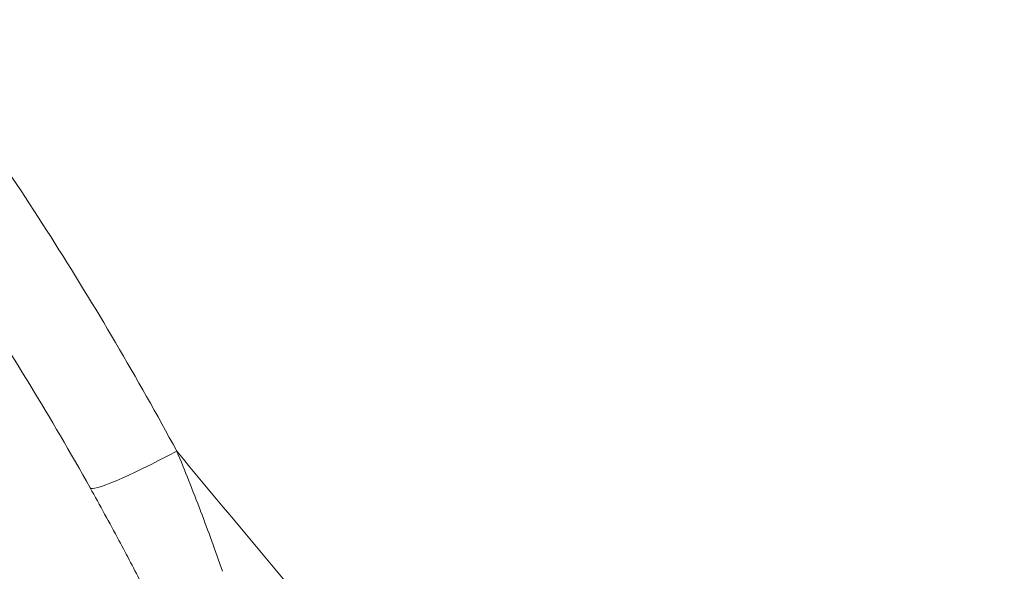
# Model space of a CAD drawing. Units: millimetres. Extents: x 29554 to 49883, y 10919 to 26465.
# Drawn here: x 30659 to 30904, y 12026 to 12164 of the extents above; entities that cross this region are included whole.
import ezdxf

# ---------------------------------------------------------------- set-up
doc = ezdxf.new("R2010")
doc.units = ezdxf.units.MM
doc.header["$MEASUREMENT"] = 0
doc.styles.get("Standard").update_dxf_attribs({"font": 'arial.ttf'})
doc.dimstyles.get("Standard").update_dxf_attribs({"dimtxt": 0.18, "dimasz": 0.18, "dimexe": 0.18, "dimexo": 0.0625, "dimgap": 0.09, "dimtad": 0, "dimtih": 1, "dimtoh": 1, "dimdec": 4, "dimzin": 0, "dimdsep": 46, "dimtxsty": 'Standard', "dimcen": 0.09, "dimadec": 0, "dimazin": 0, "dimtfac": 1, "dimtdec": 4, "dimtofl": 0, "dimtmove": 0, "dimatfit": 3, "dimfxl": 1, "dimtolj": 1, "dimtzin": 0, "dimarcsym": 0})

# ---------------------------------------------------------------- blocks, each defined once
blk = doc.blocks.new('*D8')
at = {"color": 0, "lineweight": -2, "transparency": 16777216}
for p, q in [((30005.4, 16868.53), (30004.22, 16868.53)), ((30004.4, 16668.53), (30004.4, 11151.73)), ((30005.4, 10951.73), (30004.22, 10951.73))]:
    blk.add_line(p, q, dxfattribs=at)
at = {"color": 0, "transparency": 16777216}
for points in [[(29971.06, 16668.53), (30037.73, 16668.53), (30004.4, 16868.53)], [(29971.06, 11151.73), (30037.73, 11151.73), (30004.4, 10951.73)]]:
    blk.add_solid(points, dxfattribs=at)
at = {"layer": 'Defpoints', "color": 0, "transparency": 16777216}
for p in [(34565.82, 16868.53), (30004.4, 10951.73), (34841.78, 10951.73)]:
    blk.add_point(p, dxfattribs=at)
at = {"color": 0, "transparency": 16777216, "insert": (29751.23, 13910.13), "char_height": 300, "attachment_point": 5, "rotation": 90}
blk.add_mtext('\\A1;585', dxfattribs=at)

msp = doc.modelspace()

# ---------------------------------------------------------------- linework, layer by layer
at = {"color": 0, "linetype": 'Continuous', "lineweight": 18, "extrusion": (0, -2.22045e-16, -1)}
msp.add_ellipse((30702.64, 12061.63), major_axis=(-26.18, -14.66), ratio=0.087917, start_param=-1.345979, end_param=0, dxfattribs=at)
at = {"color": 0, "linetype": 'Continuous', "lineweight": 18}
for points, knots in [([(30550.72, 12255.06), (30558.02, 12247.67), (30565.18, 12240.15), (30579.23, 12224.86), (30586.11, 12217.09), (30596.23, 12205.26), (30599.57, 12201.28), (30606.18, 12193.28), (30609.44, 12189.24), (30619.13, 12177.08), (30625.43, 12168.86), (30643.88, 12143.93), (30655.57, 12126.92), (30677.73, 12092.1), (30688.2, 12074.31), (30698.06, 12056.12)], [0, 0, 0, 0, 0.0311563, 0.0311563, 0.0623126, 0.0623126, 0.0778908, 0.0778908, 0.093469, 0.093469, 0.1246253, 0.1246253, 0.1869379, 0.1869379, 0.2492506, 0.2492506, 0.2492506, 0.2492506]), ([(30676.46, 12046.97), (30666.76, 12064.3), (30656.44, 12081.23), (30634.61, 12114.29), (30623.1, 12130.42), (30604.91, 12154), (30598.7, 12161.75), (30589.16, 12173.23), (30585.94, 12177.04), (30579.42, 12184.58), (30576.13, 12188.33), (30566.16, 12199.46), (30559.38, 12206.76), (30545.54, 12221.12), (30538.48, 12228.17), (30531.3, 12235.09)], [0, 0, 0, 0, 0.0595037, 0.0595037, 0.1190074, 0.1190074, 0.1487593, 0.1487593, 0.1636352, 0.1636352, 0.1785112, 0.1785112, 0.208263, 0.208263, 0.2380149, 0.2380149, 0.2380149, 0.2380149]), ([(30698.06, 12056.12), (30700.11, 12051.16), (30702.08, 12046.18), (30703.98, 12041.19), (30703.98, 12041.17), (30703.99, 12041.16), (30703.99, 12041.15), (30705.89, 12036.17), (30707.7, 12031.17), (30709.45, 12026.16)], [0.44313528, 0.44313528, 0.44313528, 0.44313528, 0.45945569, 0.45945569, 0.45945569, 0.45949798, 0.45949798, 0.45949798, 0.4757761, 0.4757761, 0.4757761, 0.4757761]), ([(30689.44, 12022.86), (30687.54, 12026.53), (30685.61, 12030.2), (30683.66, 12033.84), (30681.3, 12038.24), (30678.9, 12042.61), (30676.46, 12046.97)], [-0.00007724, -0.00007724, -0.00007724, -0.00007724, 0.01242495, 0.01242495, 0.01242495, 0.02747107, 0.02747107, 0.02747107, 0.02747107])]:
    msp.add_open_spline(points, degree=3, knots=knots, dxfattribs=at)
msp.add_open_spline([(30698.06, 12056.12), (30715.6, 12034.83), (30733.37, 12013.73), (30751.29, 11992.76)], degree=3, dxfattribs=at)

# ---------------------------------------------------------------- dimensions: what is measured, and where the dimension line sits
dim = msp.add_linear_dim(base=(30004.4, 10951.73), p1=(34565.82, 16868.53), p2=(34841.78, 10951.73), angle=90, text='585', dimstyle='Standard', override={"dimtxt": 300, "dimasz": 200, "dimgap": 100, "dimtad": 1, "dimtih": 0, "dimdec": 0, "dimlfac": 0.1, "dimrnd": 5, "dimfxlon": 1})
dim.commit()
dim.dimension.update_dxf_attribs({"geometry": '*D8', "text_midpoint": (29751.23, 13910.13)})

doc.saveas('drawing.dxf')
